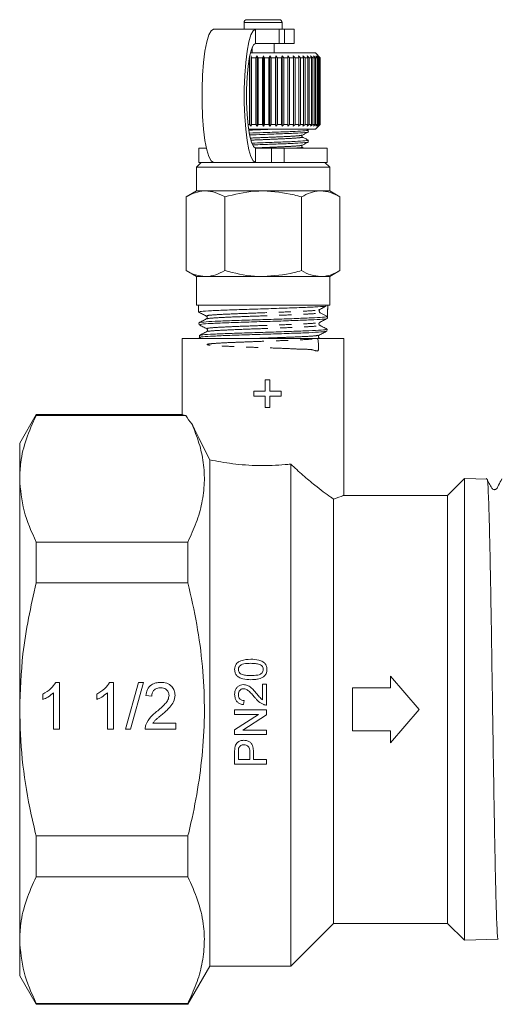
# Model space of a CAD drawing. Units: millimetres. Extents: x -105 to 1378, y -9 to 735.
# Drawn here: x 114 to 215, y 302 to 509 of the extents above; entities that cross this region are included whole.
import ezdxf

# ---------------------------------------------------------------- set-up
doc = ezdxf.new("R2010")
doc.units = ezdxf.units.MM
doc.header["$LTSCALE"] = 2
doc.linetypes.add('PHANTOM', pattern=[12.7, 6.35, -1.27, 1.27, -1.27, 1.27, -1.27])

msp = doc.modelspace()

# ---------------------------------------------------------------- linework, layer by layer
at = {"color": 7, "linetype": 'Continuous', "lineweight": 15}
for p, q in [((161.76, 509.37), (165.38, 509.37)), ((165.38, 509.37), (168.56, 509.37)), ((163.58, 507.37), (154.71, 507.37)), ((161.16, 508.77), (161.16, 507.41)), ((161.16, 507.41), (161.16, 507.37)), ((168.53, 507.37), (163.58, 507.37)), ((168.53, 507.37), (169.69, 507.37)), ((169.16, 507.41), (169.16, 508.77)), ((169.16, 507.37), (169.16, 507.41)), ((171.66, 507.37), (169.69, 507.37)), ((171.66, 504.37), (171.66, 507.37)), ((162.86, 503.54), (162.86, 502.37)), ((168.53, 504.37), (163.58, 504.37)), ((167.46, 502.37), (167.46, 504.37)), ((169.69, 504.37), (168.53, 504.37)), ((171.66, 504.37), (169.69, 504.37)), ((162.3, 487.37), (162.3, 501.37)), ((176.16, 502.37), (162.49, 502.37)), ((162.62, 501.77), (162.75, 501.37)), ((162.62, 486.97), (162.62, 501.77)), ((163.65, 501.37), (162.75, 501.37)), ((162.75, 501.37), (162.75, 487.37)), ((163.65, 501.37), (163.92, 501.77)), ((163.65, 487.37), (163.65, 501.37)), ((163.92, 501.77), (164.11, 501.37)), ((163.92, 486.97), (163.92, 501.77)), ((165.02, 501.37), (164.11, 501.37)), ((164.11, 501.37), (164.11, 487.37)), ((165.02, 501.37), (165.24, 501.77)), ((165.02, 487.37), (165.02, 501.37)), ((165.24, 501.77), (165.48, 501.37)), ((165.24, 486.97), (165.24, 501.77)), ((166.39, 501.37), (165.48, 501.37)), ((165.48, 501.37), (165.48, 487.37)), ((166.39, 501.37), (166.57, 501.77)), ((166.39, 487.37), (166.39, 501.37)), ((166.57, 501.77), (166.84, 501.37)), ((166.57, 486.97), (166.57, 501.77)), ((167.74, 501.37), (166.84, 501.37)), ((166.84, 501.37), (166.84, 487.37)), ((167.74, 501.37), (167.87, 501.77)), ((167.74, 487.37), (167.74, 501.37)), ((167.87, 501.77), (168.19, 501.37)), ((167.87, 486.97), (167.87, 501.77)), ((169.06, 501.37), (168.19, 501.37)), ((168.19, 501.37), (168.19, 487.37)), ((169.06, 501.37), (169.14, 501.77)), ((169.06, 487.37), (169.06, 501.37)), ((169.14, 501.77), (169.49, 501.37)), ((169.14, 486.97), (169.14, 501.77)), ((170.33, 501.37), (169.49, 501.37)), ((169.49, 501.37), (169.49, 487.37)), ((170.33, 501.37), (170.35, 501.77)), ((170.33, 487.37), (170.33, 501.37)), ((170.35, 501.77), (170.74, 501.37)), ((170.35, 486.97), (170.35, 501.77)), ((171.53, 501.37), (170.74, 501.37)), ((170.74, 501.37), (170.74, 487.37)), ((171.5, 501.77), (171.91, 501.37)), ((171.53, 501.37), (171.5, 501.77)), ((171.53, 487.37), (171.53, 501.37)), ((172.65, 501.37), (171.91, 501.37)), ((171.91, 501.37), (171.91, 487.37)), ((172.57, 501.77), (173, 501.37)), ((172.65, 501.37), (172.57, 501.77)), ((172.65, 487.37), (172.65, 501.37)), ((173.67, 501.37), (173, 501.37)), ((173, 501.37), (173, 487.37)), ((173.54, 501.77), (173.98, 501.37)), ((173.67, 501.37), (173.54, 501.77)), ((173.67, 487.37), (173.67, 501.37)), ((174.58, 501.37), (173.98, 501.37)), ((173.98, 501.37), (173.98, 487.37)), ((174.4, 501.77), (174.85, 501.37)), ((174.58, 501.37), (174.4, 501.77)), ((174.58, 487.37), (174.58, 501.37)), ((175.36, 501.37), (174.85, 501.37)), ((174.85, 501.37), (174.85, 487.37)), ((175.14, 501.77), (175.6, 501.37)), ((175.36, 501.37), (175.14, 501.77)), ((175.36, 487.37), (175.36, 501.37)), ((176.02, 501.37), (175.6, 501.37)), ((175.6, 501.37), (175.6, 487.37)), ((175.75, 501.77), (176.2, 501.37)), ((176.02, 501.37), (175.75, 501.77)), ((176.02, 487.37), (176.02, 501.37)), ((177.16, 501.37), (176.16, 502.37)), ((176.53, 501.37), (176.2, 501.37)), ((176.2, 501.37), (176.2, 487.37)), ((176.22, 501.77), (176.67, 501.37)), ((176.53, 501.37), (176.22, 501.77)), ((176.53, 487.37), (176.53, 501.37)), ((176.54, 501.77), (176.98, 501.37)), ((176.89, 501.37), (176.54, 501.77)), ((176.89, 501.37), (176.67, 501.37)), ((176.67, 501.37), (176.67, 487.37)), ((176.72, 501.77), (177.14, 501.37)), ((177.1, 501.37), (176.72, 501.77)), ((176.89, 487.37), (176.89, 501.37)), ((177.1, 501.37), (176.98, 501.37)), ((176.98, 501.37), (176.98, 487.37)), ((177.1, 487.37), (177.1, 501.37)), ((177.14, 501.37), (177.16, 501.37)), ((177.14, 501.37), (177.14, 487.37)), ((177.16, 487.37), (177.16, 501.37)), ((162.3, 487.37), (161.99, 487.37)), ((162.62, 486.97), (162.3, 487.37)), ((162.75, 487.37), (162.62, 486.97)), ((163.65, 487.37), (162.75, 487.37)), ((163.92, 486.97), (163.65, 487.37)), ((164.11, 487.37), (163.92, 486.97)), ((165.02, 487.37), (164.11, 487.37)), ((165.24, 486.97), (165.02, 487.37)), ((165.48, 487.37), (165.24, 486.97)), ((166.39, 487.37), (165.48, 487.37)), ((166.57, 486.97), (166.39, 487.37)), ((166.84, 487.37), (166.57, 486.97)), ((167.74, 487.37), (166.84, 487.37)), ((167.87, 486.97), (167.74, 487.37)), ((168.19, 487.37), (167.87, 486.97)), ((169.06, 487.37), (168.19, 487.37)), ((169.14, 486.97), (169.06, 487.37)), ((169.49, 487.37), (169.14, 486.97)), ((170.33, 487.37), (169.49, 487.37)), ((170.35, 486.97), (170.33, 487.37)), ((170.74, 487.37), (170.35, 486.97)), ((171.53, 487.37), (170.74, 487.37)), ((171.5, 486.97), (171.53, 487.37)), ((171.91, 487.37), (171.5, 486.97)), ((172.65, 487.37), (171.91, 487.37)), ((172.57, 486.97), (172.65, 487.37)), ((173, 487.37), (172.57, 486.97)), ((173.67, 487.37), (173, 487.37)), ((173.54, 486.97), (173.67, 487.37)), ((173.98, 487.37), (173.54, 486.97)), ((174.58, 487.37), (173.98, 487.37)), ((174.4, 486.97), (174.58, 487.37)), ((174.85, 487.37), (174.4, 486.97)), ((175.36, 487.37), (174.85, 487.37)), ((175.14, 486.97), (175.36, 487.37)), ((175.6, 487.37), (175.14, 486.97)), ((176.02, 487.37), (175.6, 487.37)), ((175.75, 486.97), (176.02, 487.37)), ((176.2, 487.37), (175.75, 486.97)), ((176.16, 486.37), (177.16, 487.37)), ((176.53, 487.37), (176.2, 487.37)), ((176.22, 486.97), (176.53, 487.37)), ((176.67, 487.37), (176.22, 486.97)), ((176.54, 486.97), (176.89, 487.37)), ((176.98, 487.37), (176.54, 486.97)), ((176.89, 487.37), (176.67, 487.37)), ((176.72, 486.97), (177.1, 487.37)), ((177.14, 487.37), (176.72, 486.97)), ((177.1, 487.37), (176.98, 487.37)), ((177.14, 487.37), (177.16, 487.37)), ((176.16, 486.37), (162.12, 486.37)), ((174.67, 486.16), (174.27, 486.37)), ((174.66, 485.77), (174.66, 486.16)), ((151.66, 482.37), (151.66, 479.37)), ((151.66, 482.37), (153.22, 482.37)), ((163.58, 482.37), (166.96, 482.37)), ((166.96, 482.37), (169.59, 482.37)), ((169.59, 482.37), (178.66, 482.37)), ((173.82, 482.37), (173.4, 482.59)), ((174.66, 483.65), (174.66, 484.04)), ((178.66, 479.37), (178.66, 482.37)), ((152.16, 479.37), (151.16, 478.37)), ((151.16, 478.37), (151.16, 473.37)), ((151.16, 478.37), (165.16, 478.37)), ((151.66, 479.37), (154.71, 479.37)), ((163.58, 479.37), (154.71, 479.37)), ((163.58, 479.37), (166.96, 479.37)), ((165.16, 478.37), (179.16, 478.37)), ((169.59, 479.37), (166.96, 479.37)), ((169.59, 479.37), (178.66, 479.37)), ((179.16, 478.37), (178.16, 479.37)), ((179.16, 473.37), (179.16, 478.37)), ((151.16, 473.37), (148.99, 472.12)), ((148.99, 456.62), (148.99, 472.12)), ((153.04, 473.37), (151.16, 473.37)), ((165.16, 473.37), (153.04, 473.37)), ((157.08, 456.62), (157.08, 472.12)), ((177.28, 473.37), (165.16, 473.37)), ((173.24, 456.62), (173.24, 472.12)), ((179.16, 473.37), (177.28, 473.37)), ((181.33, 472.12), (179.16, 473.37)), ((181.33, 456.62), (181.33, 472.12)), ((148.99, 456.62), (151.16, 455.37)), ((179.16, 455.37), (181.33, 456.62)), ((151.16, 455.37), (151.16, 449.37)), ((153.04, 455.37), (151.16, 455.37)), ((165.16, 455.37), (153.04, 455.37)), ((177.28, 455.37), (165.16, 455.37)), ((179.16, 455.37), (177.28, 455.37)), ((179.16, 449.37), (179.16, 455.37)), ((151.16, 449.37), (179.16, 449.37)), ((151.56, 449.37), (151.6, 447.91)), ((178.72, 448.04), (178.76, 449.25)), ((178.76, 449.25), (178.76, 449.37)), ((176.96, 448.26), (176.93, 448.28)), ((177.18, 447.77), (178.69, 446.99)), ((151.67, 445.65), (151.69, 445.24)), ((153.21, 447.06), (153.32, 446.96)), ((153.33, 446.57), (153.21, 446.47)), ((178.67, 446.58), (178.69, 446.99)), ((153.3, 444.39), (153.39, 444.3)), ((176.89, 442.96), (176.98, 443.05)), ((178.59, 443.9), (178.6, 444.3)), ((148.16, 442.37), (148.16, 426.35)), ((148.16, 442.37), (182.16, 442.37)), ((151.76, 442.97), (151.77, 442.56)), ((151.77, 442.55), (152.12, 442.37)), ((182.16, 409.29), (182.16, 442.37)), ((165.58, 433.65), (165.58, 431.27)), ((166.6, 433.65), (165.58, 433.65)), ((166.6, 431.27), (166.6, 433.65)), ((163.2, 431.27), (163.2, 430.25)), ((165.58, 431.27), (163.2, 431.27)), ((168.98, 431.27), (166.6, 431.27)), ((168.98, 430.25), (168.98, 431.27)), ((163.2, 430.25), (165.58, 430.25)), ((165.58, 430.25), (165.58, 427.87)), ((166.6, 430.25), (168.98, 430.25)), ((166.6, 427.87), (166.6, 430.25)), ((165.58, 427.87), (166.6, 427.87)), ((117.42, 426.37), (113.96, 420.37)), ((148.24, 426.37), (117.42, 426.37)), ((117.42, 426.37), (117.42, 426.17)), ((148.9, 426.17), (117.42, 426.17)), ((113.96, 412.87), (113.96, 420.37)), ((153.96, 416.83), (153.96, 310.37)), ((170.96, 415.95), (170.96, 310.37)), ((113.96, 364.37), (113.96, 412.87)), ((207.51, 412.92), (203.96, 409.37)), ((212.28, 412.76), (207.51, 412.92)), ((207.51, 412.92), (207.51, 364.37)), ((179.96, 408.59), (179.96, 319.37)), ((203.96, 409.37), (181.94, 409.37)), ((203.96, 409.37), (203.96, 319.37)), ((117.42, 399.56), (117.42, 390.98)), ((117.42, 399.56), (149.34, 399.56)), ((149.34, 399.56), (149.34, 390.98)), ((149.34, 390.98), (117.42, 390.98)), ((191.96, 368.87), (191.96, 371.37)), ((191.96, 371.37), (197.96, 364.37)), ((121.54, 370.05), (122.35, 370.05)), ((122.35, 370.05), (122.35, 360.23)), ((132.87, 370.05), (133.68, 370.05)), ((133.68, 370.05), (133.68, 360.23)), ((136.2, 360.23), (138.97, 370.05)), ((140.01, 370.05), (137.24, 360.23)), ((138.97, 370.05), (140.01, 370.05)), ((165.02, 369.67), (165.02, 366.39)), ((165.88, 369.67), (165.02, 369.67)), ((165.88, 365.28), (165.88, 369.67)), ((183.96, 359.87), (183.96, 368.87)), ((183.96, 368.87), (191.96, 368.87)), ((118.82, 366.43), (118.82, 367.59)), ((121.09, 360.23), (121.09, 367.88)), ((130.16, 366.43), (130.16, 367.59)), ((132.42, 360.23), (132.42, 367.88)), ((141.74, 367.15), (140.48, 367.28)), ((113.96, 315.87), (113.96, 364.37)), ((161.07, 365.37), (161.15, 366.23)), ((197.96, 364.37), (191.96, 357.37)), ((207.51, 364.37), (207.51, 315.82)), ((159.17, 364.25), (159.17, 363.3)), ((165.88, 364.25), (159.17, 364.25)), ((164.18, 363.3), (159.17, 360.09)), ((159.17, 363.3), (164.18, 363.3)), ((160.88, 360.03), (165.88, 363.25)), ((165.88, 363.25), (165.88, 364.25)), ((122.35, 360.23), (121.09, 360.23)), ((133.68, 360.23), (132.42, 360.23)), ((137.24, 360.23), (136.2, 360.23)), ((146.77, 360.23), (140.35, 360.23)), ((141.97, 361.49), (146.77, 361.49)), ((146.77, 361.49), (146.77, 360.23)), ((159.17, 360.09), (159.17, 359.09)), ((159.17, 359.09), (165.88, 359.09)), ((165.88, 360.03), (160.88, 360.03)), ((165.88, 359.09), (165.88, 360.03)), ((191.96, 359.87), (183.96, 359.87)), ((191.96, 357.37), (191.96, 359.87)), ((159.17, 355.36), (159.17, 352.89)), ((159.95, 353.84), (159.95, 355.44)), ((162.36, 355.46), (162.36, 353.84)), ((163.13, 353.84), (163.13, 355.48)), ((159.17, 352.89), (165.88, 352.89)), ((162.36, 353.84), (159.95, 353.84)), ((165.88, 353.84), (163.13, 353.84)), ((165.88, 352.89), (165.88, 353.84)), ((117.42, 337.76), (149.34, 337.76)), ((117.42, 337.76), (117.42, 329.18)), ((149.34, 337.76), (149.34, 329.18)), ((149.34, 329.18), (117.42, 329.18)), ((170.96, 310.37), (179.96, 319.37)), ((179.96, 319.37), (203.96, 319.37)), ((203.96, 319.37), (207.51, 315.82)), ((113.96, 308.37), (113.96, 315.87)), ((207.51, 315.82), (214.59, 316.05)), ((149.34, 302.37), (153.96, 310.37)), ((153.96, 310.37), (170.96, 310.37)), ((113.96, 308.37), (117.42, 302.37)), ((117.42, 302.57), (149.34, 302.57)), ((117.42, 302.57), (117.42, 302.37)), ((117.42, 302.37), (149.34, 302.37)), ((149.34, 302.57), (149.34, 302.37))]:
    msp.add_line(p, q, dxfattribs=at)
at = {"color": 8, "linetype": 'PHANTOM', "lineweight": 0}
for p, q in [((161.16, 508.77), (165.42, 508.77)), ((161.16, 507.41), (165.42, 507.41)), ((163.58, 504.37), (163.58, 507.37)), ((165.42, 508.77), (169.16, 508.77)), ((165.42, 507.41), (169.16, 507.41)), ((168.53, 504.37), (168.53, 507.37)), ((169.69, 507.37), (169.69, 504.37)), ((163.58, 482.37), (163.58, 479.37)), ((166.96, 479.37), (166.96, 482.37)), ((169.59, 482.37), (169.59, 479.37))]:
    msp.add_line(p, q, dxfattribs=at)
at = {"color": 7, "linetype": 'Continuous', "lineweight": 15, "flags": 128}
for points in [[(154.71, 479.37), (154.21, 479.68), (153.73, 480.58), (153.3, 482.04), (152.93, 484), (152.63, 486.37), (152.43, 489.04), (152.32, 491.91), (152.32, 494.83), (152.43, 497.7), (152.63, 500.37), (152.93, 502.74), (153.3, 504.7), (153.73, 506.16), (154.21, 507.06), (154.71, 507.37)], [(163.58, 507.37), (163.08, 507.06), (162.6, 506.16), (162.17, 504.7), (161.79, 502.74), (161.5, 500.37), (161.29, 497.7), (161.19, 494.83), (161.19, 491.91), (161.29, 489.04), (161.5, 486.37), (161.79, 484), (162.17, 482.04), (162.6, 480.58), (163.08, 479.68), (163.58, 479.37)], [(163.58, 504.37), (163.13, 504.05), (162.7, 503.11), (162.33, 501.6), (162.02, 499.62), (161.81, 497.27), (161.7, 494.7), (161.7, 492.04), (161.81, 489.47), (162.02, 487.12), (162.33, 485.14), (162.7, 483.63), (163.13, 482.69), (163.58, 482.37)]]:
    msp.add_lwpolyline(points, dxfattribs=at)
at = {"color": 7, "linetype": 'Continuous', "lineweight": 15}
for centre, radius, start, end in [((161.76, 508.77), 0.6, 90, 180), ((168.56, 508.77), 0.6, 0, 90), ((177.35, 448.1), 0.367, 178.144, 242.5281)]:
    msp.add_arc(centre, radius, start, end, dxfattribs=at)
for centre, major_axis, ratio, start_param, end_param in [((165.11, 1423.99), (-0.06, 1168.49), 0.021106, 3.722212, 3.725716), ((165.16, 429.03), (17, 0), 0.57735, 3.437453, 3.632481)]:
    msp.add_ellipse(centre, major_axis=major_axis, ratio=ratio, start_param=start_param, end_param=end_param, dxfattribs=at)
at = {"color": 8, "linetype": 'PHANTOM', "lineweight": 0}
for points, knots in [([(167.5, 486.37), (166.72, 486.34), (164.96, 486.26), (163.18, 486.19), (162.19, 486.14)], [0, 0, 0, 0, 0.439662, 1, 1, 1, 1]), ([(173.31, 485.1), (173.2, 485.07), (172.96, 484.99), (171.13, 484.85), (168.41, 484.73), (165.32, 484.6), (163.39, 484.52), (162.52, 484.48)], [0, 0, 0, 0, 0.175173, 0.394089, 0.604362, 0.821383, 1, 1, 1, 1]), ([(173.31, 484.71), (173.35, 484.7), (173.63, 484.65), (172.93, 484.56), (171.18, 484.41), (168.41, 484.29), (165.38, 484.16), (163.48, 484.08), (162.65, 484.05)], [0, 0, 0, 0, 0.035606, 0.235198, 0.44002, 0.636755, 0.839804, 1, 1, 1, 1]), ([(173.31, 482.98), (173.2, 482.95), (172.96, 482.87), (171.13, 482.74), (168.41, 482.62), (165.67, 482.5), (164.07, 482.43), (163.54, 482.41)], [0, 0, 0, 0, 0.188075, 0.423257, 0.649154, 0.8823, 1, 1, 1, 1]), ([(173.31, 482.59), (173.35, 482.58), (173.63, 482.53), (173.19, 482.46), (172.24, 482.39), (171.93, 482.37)], [0, 0, 0, 0, 0.107577, 0.706027, 1, 1, 1, 1]), ([(153.43, 447.06), (153.37, 447.1), (153.21, 447.2), (155.28, 447.36), (159.06, 447.54), (163.93, 447.71), (169.03, 447.89), (173.42, 448.07), (176.31, 448.23), (176.72, 448.33), (176.88, 448.37)], [0, 0, 0, 0, 0.092309, 0.227282, 0.362322, 0.497423, 0.632591, 0.767819, 0.903016, 1, 1, 1, 1]), ([(153.45, 446.45), (153.42, 446.48), (153.32, 446.56), (155.32, 446.71), (159.08, 446.89), (163.96, 447.06), (169.05, 447.24), (173.46, 447.42), (176.55, 447.6), (176.97, 447.71), (177.18, 447.77)], [0, 0, 0, 0, 0.060039, 0.1941246, 0.3282764, 0.4624891, 0.5967679, 0.7311075, 0.8654146, 1, 1, 1, 1]), ([(153.5, 444.39), (153.44, 444.43), (153.31, 444.53), (155.55, 444.7), (159.35, 444.87), (164.25, 445.05), (169.3, 445.23), (173.56, 445.41), (176.44, 445.57), (176.75, 445.68), (176.88, 445.72)], [0, 0, 0, 0, 0.098666, 0.231393, 0.36418, 0.497033, 0.629947, 0.762927, 0.895968, 1, 1, 1, 1]), ([(153.55, 443.79), (153.54, 443.82), (153.49, 443.9), (155.61, 444.04), (159.36, 444.22), (164.28, 444.4), (169.3, 444.58), (173.65, 444.76), (176.4, 444.93), (177.45, 445.06), (177.01, 445.12), (176.97, 445.13)], [0, 0, 0, 0, 0.055004, 0.187866, 0.32079, 0.453779, 0.586829, 0.719945, 0.853122, 0.986365, 1, 1, 1, 1]), ([(164.1, 442.37), (165.08, 442.41), (167.3, 442.49), (170.62, 442.61), (173.97, 442.76), (176.45, 442.91), (176.71, 443.01), (176.83, 443.06)], [0, 0, 0, 0, 0.153596, 0.347249, 0.540852, 0.798339, 1, 1, 1, 1]), ([(176.66, 442.37), (176.8, 441.26), (177.06, 439.23), (175.7, 440.11), (173.45, 440.05), (170.4, 440.24), (166.83, 440.36), (163.1, 440.49), (159.56, 440.63), (156.57, 440.76), (154.42, 440.89), (153.27, 441.03), (153.34, 441.16), (154.51, 441.29), (156.72, 441.43), (159.78, 441.56), (163.33, 441.69), (167.08, 441.83), (170.63, 441.96), (174.05, 442.11), (176.37, 442.27), (177.42, 442.39), (176.96, 442.45), (176.94, 442.45)], [0, 0, 0, 0, 0.057115, 0.104766, 0.152435, 0.200149, 0.247842, 0.295576, 0.343326, 0.391072, 0.438873, 0.486661, 0.534468, 0.58232, 0.630151, 0.678023, 0.725911, 0.773795, 0.821733, 0.86966, 0.9334, 0.99717, 1, 1, 1, 1])]:
    msp.add_open_spline(points, degree=3, knots=knots, dxfattribs=at)
at = {"color": 7, "linetype": 'Continuous', "lineweight": 15}
for points, knots in [([(174.55, 486.18), (174.59, 486.17), (174.9, 486.12), (174.09, 486.03), (172.1, 485.88), (168.92, 485.77), (165.43, 485.64), (163.24, 485.56), (162.27, 485.52)], [0, 0, 0, 0, 0.031448, 0.231604, 0.436999, 0.634293, 0.837912, 1, 1, 1, 1]), ([(162.34, 485.13), (163.26, 485.17), (165.4, 485.25), (168.85, 485.38), (172.06, 485.5), (174.04, 485.64), (174.89, 485.72), (174.65, 485.77), (174.65, 485.77)], [0, 0, 0, 0, 0.160732, 0.372133, 0.576967, 0.790212, 0.998017, 1, 1, 1, 1]), ([(173.4, 484.71), (173.37, 484.73), (173.3, 484.78), (173.27, 484.99), (173.35, 485.06), (173.4, 485.1)], [0, 0, 0, 0, 0.278806, 0.541528, 1, 1, 1, 1]), ([(173.4, 485.1), (173.61, 485.21), (174.02, 485.43), (174.43, 485.64), (174.64, 485.75)], [0, 0, 0, 0, 0.499892, 1, 1, 1, 1]), ([(174.67, 484.04), (174.46, 484.15), (174.04, 484.37), (173.61, 484.6), (173.4, 484.71)], [0, 0, 0, 0, 0.50011, 1, 1, 1, 1]), ([(174.55, 484.06), (174.59, 484.05), (174.9, 484), (174.09, 483.91), (172.1, 483.77), (168.92, 483.65), (165.62, 483.53), (163.61, 483.45), (162.83, 483.42)], [0, 0, 0, 0, 0.032361, 0.238919, 0.450883, 0.654487, 0.864619, 1, 1, 1, 1]), ([(162.94, 483.04), (163.66, 483.07), (165.6, 483.14), (168.86, 483.26), (172.06, 483.38), (174.04, 483.52), (174.89, 483.61), (174.65, 483.65), (174.65, 483.65)], [0, 0, 0, 0, 0.130455, 0.349483, 0.561706, 0.782644, 0.997946, 1, 1, 1, 1]), ([(173.4, 482.59), (173.35, 482.63), (173.27, 482.7), (173.3, 482.91), (173.37, 482.96), (173.4, 482.99)], [0, 0, 0, 0, 0.457569, 0.720568, 1, 1, 1, 1]), ([(173.4, 482.99), (173.61, 483.09), (174.02, 483.31), (174.43, 483.52), (174.64, 483.63)], [0, 0, 0, 0, 0.499892, 1, 1, 1, 1]), ([(153.04, 473.37), (152.94, 473.37), (152.21, 473.36), (150.85, 473.08), (149.61, 472.44), (148.99, 472.12)], [0, 0, 0, 0, 0.07008, 0.530779, 1, 1, 1, 1]), ([(157.08, 472.12), (156.42, 472.47), (155.1, 473.17), (153.73, 473.3), (153.04, 473.37)], [0, 0, 0, 0, 0.495458, 1, 1, 1, 1]), ([(165.16, 473.37), (164.55, 473.36), (161.82, 473.3), (159.15, 472.64), (157.08, 472.12)], [0, 0, 0, 0, 0.22132, 1, 1, 1, 1]), ([(173.24, 472.12), (172.72, 472.27), (170.09, 473), (167.36, 473.21), (165.16, 473.37)], [0, 0, 0, 0, 0.197574, 1, 1, 1, 1]), ([(177.28, 473.37), (177.19, 473.37), (176.46, 473.36), (175.09, 473.08), (173.86, 472.44), (173.24, 472.12)], [0, 0, 0, 0, 0.07008, 0.530779, 1, 1, 1, 1]), ([(181.33, 472.12), (180.67, 472.47), (179.34, 473.17), (177.97, 473.3), (177.28, 473.37)], [0, 0, 0, 0, 0.495458, 1, 1, 1, 1]), ([(148.99, 456.62), (149.65, 456.27), (150.97, 455.57), (152.34, 455.44), (153.04, 455.37)], [0, 0, 0, 0, 0.495458, 1, 1, 1, 1]), ([(153.04, 455.37), (153.13, 455.37), (153.86, 455.38), (155.22, 455.66), (156.46, 456.3), (157.08, 456.62)], [0, 0, 0, 0, 0.07008, 0.530779, 1, 1, 1, 1]), ([(157.08, 456.62), (159.15, 456.1), (161.82, 455.44), (164.55, 455.38), (165.16, 455.37)], [0, 0, 0, 0, 0.77868, 1, 1, 1, 1]), ([(165.16, 455.37), (167.36, 455.53), (170.09, 455.74), (172.72, 456.47), (173.24, 456.62)], [0, 0, 0, 0, 0.802426, 1, 1, 1, 1]), ([(173.24, 456.62), (173.9, 456.27), (175.22, 455.57), (176.59, 455.44), (177.28, 455.37)], [0, 0, 0, 0, 0.495458, 1, 1, 1, 1]), ([(177.28, 455.37), (177.38, 455.37), (178.1, 455.38), (179.47, 455.66), (180.7, 456.3), (181.33, 456.62)], [0, 0, 0, 0, 0.07008, 0.530779, 1, 1, 1, 1]), ([(151.6, 447.9), (151.87, 447.76), (152.41, 447.48), (152.94, 447.2), (153.21, 447.06)], [0, 0, 0, 0, 0.500071, 1, 1, 1, 1]), ([(178.31, 449.15), (178.29, 449.14), (178.1, 449.1), (176.66, 449.01), (173.84, 448.86), (169.74, 448.74), (165.16, 448.57), (160.58, 448.44), (156.51, 448.3), (153.47, 448.14), (151.75, 448.03), (151.77, 447.95), (151.78, 447.91)], [0, 0, 0, 0, 0.015779, 0.111386, 0.227569, 0.343803, 0.459944, 0.576045, 0.692164, 0.80815, 0.924195, 1, 1, 1, 1]), ([(176.84, 448.32), (177.1, 448.46), (177.62, 448.74), (178.14, 449.02), (178.4, 449.16)], [0, 0, 0, 0, 0.499983, 1, 1, 1, 1]), ([(176.99, 448.11), (177, 448.17), (177, 448.23), (176.96, 448.26), (176.96, 448.26)], [0, 0, 0, 0, 0.998454, 1, 1, 1, 1]), ([(151.77, 445.65), (151.74, 445.66), (151.5, 445.71), (152.52, 445.81), (154.84, 445.97), (158.47, 446.09), (162.82, 446.25), (167.45, 446.38), (171.81, 446.53), (175.43, 446.68), (177.89, 446.81), (178.65, 446.93), (178.68, 446.98), (178.69, 446.99)], [0, 0, 0, 0, 0.015986, 0.123084, 0.230311, 0.337498, 0.444767, 0.552095, 0.659379, 0.766789, 0.874157, 0.981613, 1, 1, 1, 1]), ([(153.21, 446.46), (152.96, 446.33), (152.44, 446.06), (151.93, 445.8), (151.68, 445.66)], [0, 0, 0, 0, 0.49991, 1, 1, 1, 1]), ([(151.7, 445.22), (151.96, 445.08), (152.5, 444.81), (153.03, 444.53), (153.3, 444.39)], [0, 0, 0, 0, 0.5000917, 1, 1, 1, 1]), ([(178.54, 446.55), (178.42, 446.51), (178.15, 446.42), (176.38, 446.32), (173.84, 446.21), (170.6, 446.07), (166.86, 445.96), (163.08, 445.85), (159.37, 445.71), (156.2, 445.6), (153.74, 445.49), (152.01, 445.36), (151.85, 445.28), (151.77, 445.24)], [0, 0, 0, 0, 0.084644, 0.194324, 0.24857, 0.358132, 0.467719, 0.521919, 0.63139, 0.740888, 0.795041, 0.904421, 1, 1, 1, 1]), ([(153.32, 446.96), (153.32, 446.96), (153.36, 446.92), (153.4, 446.76), (153.37, 446.61), (153.33, 446.57), (153.33, 446.57)], [0, 0, 0, 0, 0.0364065, 0.5156441, 0.9943923, 1, 1, 1, 1]), ([(177.06, 445.13), (177.01, 445.16), (176.93, 445.22), (176.86, 445.43), (176.93, 445.63), (177.01, 445.69), (177.06, 445.72)], [0, 0, 0, 0, 0.247045, 0.499953, 0.752894, 1, 1, 1, 1]), ([(177.06, 445.72), (177.32, 445.86), (177.86, 446.14), (178.39, 446.42), (178.66, 446.56)], [0, 0, 0, 0, 0.499918, 1, 1, 1, 1]), ([(178.59, 444.33), (178.33, 444.46), (177.82, 444.73), (177.31, 445), (177.06, 445.13)], [0, 0, 0, 0, 0.5000835, 1, 1, 1, 1]), ([(178.38, 443.87), (178.35, 443.85), (178.28, 443.8), (177.1, 443.7), (174.97, 443.56), (171.25, 443.44), (166.85, 443.28), (162.26, 443.14), (158.01, 443.01), (154.53, 442.84), (152.42, 442.72), (151.53, 442.61), (151.78, 442.56), (151.79, 442.56)], [0, 0, 0, 0, 0.06665, 0.120952, 0.230657, 0.340389, 0.450081, 0.559682, 0.669332, 0.778853, 0.888404, 0.997901, 1, 1, 1, 1]), ([(153.3, 443.79), (153.04, 443.66), (152.53, 443.39), (152.02, 443.13), (151.77, 442.99)], [0, 0, 0, 0, 0.49993, 1, 1, 1, 1]), ([(151.97, 443), (152.01, 443.03), (152.1, 443.11), (153.91, 443.22), (157.03, 443.38), (161.15, 443.52), (165.7, 443.65), (170.19, 443.81), (174.14, 443.94), (177, 444.1), (178.53, 444.21), (178.44, 444.29), (178.41, 444.31)], [0, 0, 0, 0, 0.062896, 0.172494, 0.282117, 0.391837, 0.501495, 0.61128, 0.721057, 0.830874, 0.940781, 1, 1, 1, 1]), ([(153.39, 444.3), (153.4, 444.29), (153.45, 444.25), (153.49, 444.08), (153.42, 443.88), (153.34, 443.82), (153.3, 443.79)], [0, 0, 0, 0, 0.064742, 0.378922, 0.693391, 1, 1, 1, 1]), ([(176.98, 443.05), (177.25, 443.19), (177.78, 443.47), (178.32, 443.75), (178.59, 443.89)], [0, 0, 0, 0, 0.499909, 1, 1, 1, 1]), ([(176.98, 442.46), (176.94, 442.48), (176.86, 442.54), (176.79, 442.75), (176.84, 442.91), (176.88, 442.96), (176.89, 442.96)], [0, 0, 0, 0, 0.307903, 0.623186, 0.938213, 1, 1, 1, 1]), ([(113.96, 412.87), (114.01, 414.01), (114.13, 416.81), (115.21, 421.27), (116.68, 424.53), (117.42, 426.17)], [0, 0, 0, 0, 0.253859, 0.625437, 1, 1, 1, 1]), ([(148.24, 426.35), (148.21, 426.36), (147.96, 426.42), (148.46, 426.29), (148.9, 426.17)], [0, 0, 0, 0, 0.1031389, 1, 1, 1, 1]), ([(149.34, 399.56), (149.96, 400.92), (151.21, 403.62), (152.39, 407.79), (152.91, 412.01), (152.69, 416.23), (151.79, 420.37), (150.71, 423.06), (150.17, 424.41)], [0, 0, 0, 0, 0.166071, 0.332097, 0.50215, 0.672195, 0.835633, 1, 1, 1, 1]), ([(150.17, 424.41), (150.42, 423.9), (151.56, 421.62), (152.91, 418.93), (153.96, 416.83)], [0, 0, 0, 0, 0.219469, 1, 1, 1, 1]), ([(153.96, 416.83), (155.5, 416.54), (158.58, 415.94), (164.24, 415.53), (168.45, 415.69), (170.57, 415.91), (170.96, 415.95)], [0, 0, 0, 0, 0.31387, 0.628173, 0.931873, 1, 1, 1, 1]), ([(170.96, 415.95), (171.82, 415.16), (173.56, 413.57), (176.5, 411.1), (178.68, 409.47), (179.77, 408.72), (179.96, 408.59)], [0, 0, 0, 0, 0.257601, 0.521658, 0.915466, 1, 1, 1, 1]), ([(117.42, 399.56), (116.44, 401.74), (114.47, 406.12), (114.13, 410.61), (113.96, 412.87)], [0, 0, 0, 0, 0.496513, 1, 1, 1, 1]), ([(215.38, 412.87), (215.15, 412.41), (214.82, 411.77), (214.47, 411.1), (214.32, 410.8), (214.14, 410.64), (213.92, 410.56), (213.73, 410.56), (213.54, 410.62), (213.37, 410.74), (212.89, 411.45), (212.52, 412.24), (212.18, 412.97)], [0, 0, 0, 0, 0.236518, 0.330368, 0.372964, 0.416799, 0.459983, 0.500644, 0.549188, 0.579227, 0.611184, 1, 1, 1, 1]), ([(212.3, 412.66), (212.3, 412.68), (212.35, 412.82), (212.44, 411.77), (212.56, 409.47), (212.69, 405.71), (212.81, 400.87), (212.93, 394.92), (213.06, 388.17), (213.18, 380.68), (213.3, 372.8), (213.43, 364.6), (213.55, 356.48), (213.68, 348.51), (213.8, 341.06), (213.92, 334.21), (214.05, 328.27), (214.17, 323.31), (214.3, 319.54), (214.42, 317.11), (214.52, 315.99), (214.57, 316.16), (214.59, 316.2)], [0, 0, 0, 0, 0.007456, 0.060867, 0.115828, 0.169218, 0.224156, 0.277539, 0.332471, 0.385846, 0.440769, 0.494134, 0.549047, 0.602404, 0.657309, 0.710658, 0.765553, 0.818893, 0.873779, 0.92711, 0.981987, 1, 1, 1, 1]), ([(179.96, 408.59), (180.77, 408.87), (182.06, 409.33), (181.97, 409.3), (181.94, 409.29)], [0, 0, 0, 0, 0.627802, 1, 1, 1, 1]), ([(113.96, 364.37), (114.09, 368.27), (114.38, 377.24), (116.32, 386.01), (117.42, 390.98)], [0, 0, 0, 0, 0.434208, 1, 1, 1, 1]), ([(149.34, 337.76), (149.56, 338.67), (150.42, 342.23), (151.63, 348.51), (152.62, 356.7), (152.93, 365.03), (152.49, 373.58), (151.33, 382.27), (150.01, 388.07), (149.34, 390.98)], [0, 0, 0, 0, 0.05236, 0.204065, 0.356525, 0.511801, 0.66822, 0.833607, 1, 1, 1, 1]), ([(162.57, 374.92), (161.87, 374.88), (160.91, 374.83), (159.87, 374.34), (159.45, 373.88), (159.22, 373.36), (159.19, 372.97), (159.17, 372.77)], [0, 0, 0, 0, 0.458827, 0.623601, 0.743516, 0.862844, 1, 1, 1, 1]), ([(165.97, 372.77), (165.95, 373.04), (165.91, 373.5), (165.56, 374.06), (165.02, 374.49), (164.02, 374.87), (163.14, 374.9), (162.57, 374.92)], [0, 0, 0, 0, 0.179741, 0.304417, 0.428998, 0.62754, 1, 1, 1, 1]), ([(159.17, 372.77), (159.2, 372.49), (159.23, 372.03), (159.59, 371.47), (160.12, 371.04), (161.13, 370.66), (162.01, 370.63), (162.57, 370.62)], [0, 0, 0, 0, 0.181234, 0.304609, 0.427738, 0.628828, 1, 1, 1, 1]), ([(159.95, 372.76), (159.96, 372.89), (159.98, 373.15), (160.21, 373.51), (160.59, 373.81), (161.41, 374.04), (162.09, 374.05), (162.57, 374.06)], [0, 0, 0, 0, 0.119856, 0.240739, 0.378714, 0.559972, 1, 1, 1, 1]), ([(160.41, 371.86), (160.3, 371.96), (160.1, 372.14), (159.96, 372.47), (159.95, 372.67), (159.95, 372.76)], [0, 0, 0, 0, 0.417469, 0.744917, 1, 1, 1, 1]), ([(162.57, 374.06), (162.85, 374.05), (163.38, 374.04), (164.08, 373.95), (164.65, 373.75), (164.99, 373.43), (165.17, 373.09), (165.19, 372.87), (165.2, 372.77)], [0, 0, 0, 0, 0.250815, 0.490323, 0.643564, 0.798606, 0.906092, 1, 1, 1, 1]), ([(165.2, 372.77), (165.18, 372.64), (165.16, 372.38), (164.93, 372.03), (164.56, 371.72), (163.74, 371.5), (163.06, 371.48), (162.57, 371.48)], [0, 0, 0, 0, 0.118166, 0.2373, 0.375679, 0.555889, 1, 1, 1, 1]), ([(165.32, 371.27), (165.5, 371.45), (165.82, 371.8), (165.96, 372.36), (165.97, 372.67), (165.97, 372.77)], [0, 0, 0, 0, 0.444866, 0.823647, 1, 1, 1, 1]), ([(162.57, 371.48), (162.38, 371.48), (162.01, 371.48), (161.35, 371.54), (160.78, 371.64), (160.47, 371.83), (160.41, 371.86)], [0, 0, 0, 0, 0.251226, 0.502634, 0.908146, 1, 1, 1, 1]), ([(162.57, 370.62), (162.81, 370.62), (163.3, 370.63), (164.15, 370.74), (164.86, 370.95), (165.25, 371.22), (165.32, 371.27)], [0, 0, 0, 0, 0.251193, 0.502711, 0.904713, 1, 1, 1, 1]), ([(118.82, 367.59), (119.44, 367.94), (120.53, 368.56), (121.23, 369.59), (121.54, 370.05)], [0, 0, 0, 0, 0.5604274, 1, 1, 1, 1]), ([(130.16, 367.59), (130.77, 367.94), (131.86, 368.56), (132.56, 369.59), (132.87, 370.05)], [0, 0, 0, 0, 0.5604274, 1, 1, 1, 1]), ([(140.48, 367.28), (140.55, 367.71), (140.7, 368.58), (141.54, 369.54), (142.59, 369.99), (143.28, 370.03), (143.63, 370.05)], [0, 0, 0, 0, 0.280235, 0.558893, 0.779132, 1, 1, 1, 1]), ([(143.6, 368.91), (143.33, 368.89), (142.79, 368.85), (142.13, 368.41), (141.78, 367.79), (141.75, 367.36), (141.74, 367.15)], [0, 0, 0, 0, 0.28041, 0.559489, 0.779375, 1, 1, 1, 1]), ([(145.39, 367.32), (145.36, 367.57), (145.29, 368.08), (144.78, 368.6), (144.19, 368.88), (143.8, 368.9), (143.6, 368.91)], [0, 0, 0, 0, 0.2790799, 0.5586119, 0.7790431, 1, 1, 1, 1]), ([(143.63, 370.05), (144.06, 370.02), (144.91, 369.96), (145.93, 369.28), (146.56, 368.34), (146.62, 367.67), (146.65, 367.34)], [0, 0, 0, 0, 0.280482, 0.559644, 0.779749, 1, 1, 1, 1]), ([(161.03, 369.58), (160.81, 369.57), (160.39, 369.53), (159.85, 369.2), (159.44, 368.74), (159.21, 368.16), (159.18, 367.74), (159.17, 367.52)], [0, 0, 0, 0, 0.203366, 0.408626, 0.592168, 0.790255, 1, 1, 1, 1]), ([(159.95, 367.5), (159.96, 367.68), (159.98, 367.99), (160.22, 368.36), (160.51, 368.62), (160.81, 368.71), (160.98, 368.72), (161.03, 368.72)], [0, 0, 0, 0, 0.2895369, 0.5012208, 0.7125318, 0.9183029, 1, 1, 1, 1]), ([(163.78, 367.72), (163.59, 367.94), (163.22, 368.37), (162.6, 368.98), (161.88, 369.48), (161.31, 369.55), (161.03, 369.58)], [0, 0, 0, 0, 0.251049, 0.502503, 0.75547, 1, 1, 1, 1]), ([(161.03, 368.72), (161.2, 368.7), (161.6, 368.64), (162.19, 368.22), (162.77, 367.62), (163.17, 367.15), (163.37, 366.92)], [0, 0, 0, 0, 0.166039, 0.392936, 0.69513, 1, 1, 1, 1]), ([(121.09, 367.88), (120.7, 367.55), (120.01, 366.98), (119.19, 366.6), (118.82, 366.43)], [0, 0, 0, 0, 0.559686, 1, 1, 1, 1]), ([(132.42, 367.88), (132.03, 367.55), (131.34, 366.98), (130.52, 366.6), (130.16, 366.43)], [0, 0, 0, 0, 0.5596859, 1, 1, 1, 1]), ([(142.75, 363.9), (143.38, 364.44), (144.25, 365.18), (145.22, 366.35), (145.33, 367), (145.39, 367.32)], [0, 0, 0, 0, 0.561313, 0.781386, 1, 1, 1, 1]), ([(146.65, 367.34), (146.58, 366.87), (146.45, 365.93), (145.39, 364.57), (144.48, 363.79), (143.92, 363.31)], [0, 0, 0, 0, 0.278741, 0.558834, 1, 1, 1, 1]), ([(159.17, 367.52), (159.19, 367.22), (159.23, 366.71), (159.57, 366.07), (160.06, 365.63), (160.59, 365.43), (160.95, 365.38), (161.07, 365.37)], [0, 0, 0, 0, 0.2812831, 0.4736427, 0.6667759, 0.8869312, 1, 1, 1, 1]), ([(161.15, 366.23), (160.99, 366.24), (160.71, 366.26), (160.35, 366.47), (160.12, 366.74), (159.97, 367.1), (159.95, 367.36), (159.95, 367.5)], [0, 0, 0, 0, 0.242934, 0.424059, 0.605158, 0.790738, 1, 1, 1, 1]), ([(163.37, 366.92), (163.51, 366.76), (163.77, 366.44), (164.35, 365.83), (164.91, 365.55), (165.29, 365.37)], [0, 0, 0, 0, 0.251407, 0.503003, 1, 1, 1, 1]), ([(165.02, 366.39), (164.9, 366.48), (164.66, 366.67), (164.26, 367.14), (163.97, 367.49), (163.78, 367.72)], [0, 0, 0, 0, 0.251127, 0.502204, 1, 1, 1, 1]), ([(117.42, 337.76), (116.96, 339.73), (115.72, 345.07), (114.29, 353.94), (114.07, 360.88), (113.96, 364.37)], [0, 0, 0, 0, 0.225745, 0.611048, 1, 1, 1, 1]), ([(165.29, 365.37), (165.33, 365.36), (165.43, 365.33), (165.63, 365.29), (165.78, 365.28), (165.88, 365.28)], [0, 0, 0, 0, 0.250659, 0.501632, 1, 1, 1, 1]), ([(140.49, 361.1), (140.8, 361.71), (141.36, 362.8), (142.33, 363.56), (142.75, 363.9)], [0, 0, 0, 0, 0.558359, 1, 1, 1, 1]), ([(143.92, 363.31), (143.69, 363.11), (143.3, 362.8), (142.77, 362.35), (142.33, 361.96), (142.09, 361.64), (141.97, 361.49)], [0, 0, 0, 0, 0.340038, 0.560063, 0.78009, 1, 1, 1, 1]), ([(140.35, 360.23), (140.36, 360.39), (140.36, 360.69), (140.45, 360.97), (140.49, 361.1)], [0, 0, 0, 0, 0.559956, 1, 1, 1, 1]), ([(159.24, 356.35), (159.22, 356.19), (159.18, 355.94), (159.17, 355.61), (159.17, 355.44), (159.17, 355.36)], [0, 0, 0, 0, 0.49806, 0.748936, 1, 1, 1, 1]), ([(161.1, 357.88), (160.85, 357.86), (160.4, 357.82), (159.84, 357.51), (159.47, 357.09), (159.3, 356.69), (159.25, 356.44), (159.24, 356.35)], [0, 0, 0, 0, 0.2817191, 0.5125343, 0.7062074, 0.8991441, 1, 1, 1, 1]), ([(159.95, 355.44), (159.95, 355.57), (159.95, 355.76), (159.97, 356.02), (159.99, 356.15), (160.01, 356.21)], [0, 0, 0, 0, 0.497895, 0.748071, 1, 1, 1, 1]), ([(160.01, 356.21), (160.06, 356.33), (160.16, 356.56), (160.45, 356.79), (160.78, 356.92), (161.01, 356.93), (161.13, 356.94)], [0, 0, 0, 0, 0.271544, 0.513647, 0.760317, 1, 1, 1, 1]), ([(163.13, 355.48), (163.12, 355.82), (163.09, 356.35), (162.85, 357.05), (162.42, 357.51), (161.82, 357.83), (161.35, 357.86), (161.1, 357.88)], [0, 0, 0, 0, 0.285938, 0.447339, 0.611135, 0.797188, 1, 1, 1, 1]), ([(161.13, 356.94), (161.29, 356.93), (161.57, 356.91), (161.92, 356.73), (162.18, 356.45), (162.33, 356.01), (162.35, 355.67), (162.36, 355.46)], [0, 0, 0, 0, 0.214263, 0.372442, 0.531563, 0.711114, 1, 1, 1, 1]), ([(113.96, 315.87), (114.01, 317.01), (114.13, 319.81), (115.21, 324.28), (116.68, 327.54), (117.42, 329.18)], [0, 0, 0, 0, 0.253859, 0.625437, 1, 1, 1, 1]), ([(149.34, 302.57), (149.96, 303.92), (151.21, 306.63), (152.39, 310.79), (152.91, 315.02), (152.67, 319.53), (151.56, 324.28), (150.08, 327.54), (149.34, 329.18)], [0, 0, 0, 0, 0.154883, 0.3097247, 0.4683219, 0.626912, 0.8127095, 1, 1, 1, 1]), ([(117.42, 302.57), (116.44, 304.74), (114.47, 309.13), (114.13, 313.61), (113.96, 315.87)], [0, 0, 0, 0, 0.4965135, 1, 1, 1, 1])]:
    msp.add_open_spline(points, degree=3, knots=knots, dxfattribs=at)

doc.saveas('drawing.dxf')
